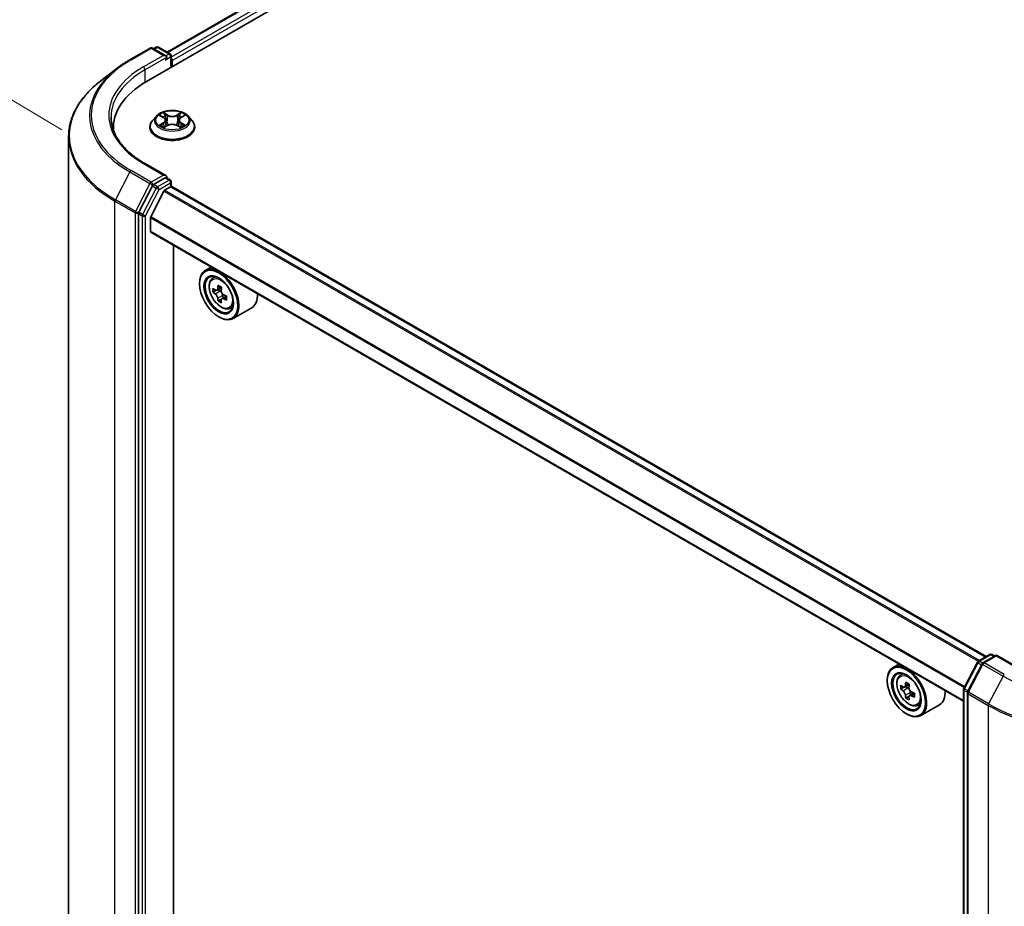
# Model space of a CAD drawing. Units: millimetres. Extents: x 36 to 7916, y 20 to 1566.
# Drawn here: x 119 to 172, y 546 to 594 of the extents above; entities that cross this region are included whole.
import ezdxf

# ---------------------------------------------------------------- set-up
doc = ezdxf.new("R2010")
doc.units = ezdxf.units.MM
doc.header["$LTSCALE"] = 2.5
doc.layers.get('Defpoints').update_dxf_attribs({"lineweight": 25})
for name, color, linetype, lineweight in [('Dimension (ISO)', 7, 'Continuous', 18), ('Visible (ISO)', 7, 'Continuous', 35), ('Visible Narrow (ISO)', 7, 'Continuous', 25)]:
    doc.layers.add(name, color=color, linetype=linetype, lineweight=lineweight)
doc.styles.add('Note Text (TK)', font='txt')
doc.dimstyles.new('Default - Method 1b (TK)', dxfattribs={"dimscale": 2.5, "dimtxt": 2.5, "dimasz": 2.5, "dimexe": 1, "dimexo": 1.5, "dimgap": 1, "dimtad": 1, "dimdsep": 46, "dimtxsty": 'Note Text (TK)', "dimblk": 'OPEN', "dimcen": 0.09, "dimdle": 5, "dimclrd": 100, "dimclre": 100, "dimclrt": 7, "dimadec": 1, "dimazin": 1, "dimtfac": 1, "dimtmove": 0, "dimatfit": 3, "dimldrblk": 'OPEN', "dimfxl": 1, "dimtolj": 1, "dimlwd": -1, "dimlwe": -1, "dimarcsym": 0})

# ---------------------------------------------------------------- blocks, each defined once
blk = doc.blocks.new('_Open')
at = {"color": 0, "linetype": 'ByBlock', "lineweight": -2}
for p, q in [((-1, 0.1667), (0, 0)), ((-1, -0.1667), (0, 0)), ((0, 0), (-1, 0))]:
    blk.add_line(p, q, dxfattribs=at)
blk = doc.blocks.new('*D26')
at = {"layer": 'Defpoints', "color": 0}
for p in [(102.785, 599.175), (125.283, 585.891), (124.527, 510.991)]:
    blk.add_point(p, dxfattribs=at)
at = {"layer": 'Dimension (ISO)', "color": 100}
for p, q in [((121.555, 588.092), (100.3, 600.643)), ((102.092, 530.525), (102.722, 592.926)), ((120.799, 513.192), (99.544, 525.743))]:
    blk.add_line(p, q, dxfattribs=at)
at = {"layer": 'Dimension (ISO)', "color": 100, "xscale": 6.25, "yscale": 6.25, "zscale": 6.25}
for p, rotation in [((102.785, 599.175), 89.42160724004547), ((102.029, 524.275), 269.4216072400455)]:
    blk.add_blockref('_Open', p, dxfattribs=dict(at, rotation=rotation))
at = {"layer": 'Dimension (ISO)', "color": 7, "insert": (96.689, 551.292), "char_height": 6.25, "attachment_point": 4, "rotation": 89.4216, "style": 'Note Text (TK)'}
blk.add_mtext('\\A1;{\\Q29.983;\\W0.812;\\H0.821x;\\fMS PGothic|b0|i0;{\\H6.2250;221.5}}', dxfattribs=at)

msp = doc.modelspace()

# ---------------------------------------------------------------- linework, layer by layer
at = {"layer": 'Visible (ISO)'}
for p, q in [((126.1258, 590.6981), (220.4067, 645.1312)), ((127.2279, 592.2815), (218.3821, 644.9094)), ((125.2203, 591.8714), (126.3105, 592.5008)), ((127.1641, 592.0801), (126.4355, 592.5008)), ((126.646, 592.5452), (126.5023, 592.4622)), ((126.771, 592.5452), (127.3963, 592.1842)), ((127.4588, 592.076), (127.4588, 591.4677)), ((127.5106, 591.4976), (127.5106, 591.8378)), ((124.5267, 591.4096), (123.647, 590.7324)), ((126.6561, 588.8302), (126.4494, 588.5996)), ((126.8589, 588.8553), (127.0359, 588.7495)), ((127.1451, 588.6038), (127.1793, 588.2857)), ((127.876, 588.6038), (127.8418, 588.2857)), ((127.9852, 588.7495), (128.1622, 588.8553)), ((128.365, 588.8302), (128.5717, 588.5996)), ((124.3318, 588.1976), (124.3318, 588.0721)), ((126.3022, 588.2316), (126.3022, 588.2455)), ((127.0689, 588.2241), (127.2532, 588.3268)), ((127.7679, 588.3268), (127.9522, 588.2241)), ((128.7189, 588.2316), (128.7189, 588.2455)), ((121.9152, 587.7179), (121.9152, 514.6823)), ((127.1641, 585.6162), (126.0115, 586.2816)), ((127.1275, 585.493), (126.5023, 585.132)), ((127.1862, 585.5014), (127.3963, 585.3801)), ((127.4588, 585.0287), (127.4588, 585.2718)), ((126.4349, 585.057), (125.7049, 583.6421)), ((127.0509, 584.7779), (126.3457, 583.3935)), ((127.0962, 584.8285), (127.4222, 585.0167)), ((171.4396, 559.6455), (127.4847, 585.0229)), ((125.6839, 583.5639), (125.6839, 510.6033)), ((126.332, 582.6182), (126.332, 583.342)), ((170.2244, 557.2347), (126.3579, 582.561)), ((127.5842, 512.4591), (127.5842, 581.853)), ((129.6126, 580.6819), (129.2944, 580.4982)), ((129.6638, 580.0559), (129.8027, 580.178)), ((128.9837, 579.7775), (128.9837, 579.8115)), ((129.8815, 579.4266), (129.7095, 579.3273)), ((130.1707, 579.5794), (129.9207, 579.435)), ((129.9678, 579.4622), (130.0918, 579.3899)), ((130.1618, 578.9505), (129.9844, 578.8482)), ((130.4326, 579.116), (130.1846, 578.9728)), ((130.2311, 579.1471), (130.2304, 578.9993)), ((130.5961, 578.4412), (130.7713, 578.5004)), ((131.7961, 578.4785), (130.7944, 577.9001)), ((130.0149, 577.9914), (130.0444, 577.9744)), ((171.017, 559.4015), (171.6422, 559.7625)), ((171.9994, 559.7306), (171.2707, 559.3098)), ((171.7672, 559.7625), (171.911, 559.6795)), ((171.9994, 559.6883), (171.9994, 559.7306)), ((173.152, 559.0651), (171.9994, 559.7306)), ((166.7357, 559.2489), (166.4175, 559.0651)), ((170.2384, 557.9356), (170.9684, 559.3506)), ((171.2221, 559.2589), (170.4446, 557.7519)), ((166.7869, 558.6229), (166.9258, 558.745)), ((166.1068, 558.3445), (166.1068, 558.3785)), ((167.2917, 558.1451), (167.0427, 558.0014)), ((167.0075, 557.9927), (166.8331, 557.892)), ((167.0892, 558.0282), (167.2153, 557.9553)), ((167.5578, 557.6842), (167.3088, 557.5404)), ((167.3553, 557.713), (167.3553, 557.5673)), ((170.2244, 484.9177), (170.2244, 557.8783)), ((170.4307, 557.6946), (170.4307, 484.6591)), ((167.2837, 557.5143), (167.1093, 557.4136)), ((167.7192, 557.0081), (167.8944, 557.0674)), ((168.9192, 557.0454), (167.9175, 556.4671)), ((167.138, 556.5584), (167.1675, 556.5414))]:
    msp.add_line(p, q, dxfattribs=at)
for centre, start, end in [((126.373, 592.3926), 60, 120), ((126.7085, 592.437), 60, 120), ((127.3338, 592.076), 0, 60), ((127.3338, 585.2718), 0, 60), ((171.7047, 559.6543), 60, 120), ((171.0795, 559.2933), 120, 152.70943), ((171.3332, 559.2016), 120, 152.70943), ((170.3494, 557.8783), 152.70943, 180), ((170.5557, 557.6946), 152.70943, 180)]:
    msp.add_arc(centre, 0.125, start, end, dxfattribs=at)
for centre, major_axis, ratio, start_param, end_param in [((127.0391, 592.0079), (0.1768, 0), 0.5773503, 0, 1.5707963), ((127.1275, 591.9569), (-0.0625, -0.1083), 0.5773503, 0.7853982, 2.3561945), ((127.4222, 591.8889), (0.0625, -0.1083), 0.5773503, 0.7853982, 1.9291159), ((130.4568, 588.1976), (-6.125, 0), 0.5773503, 5.4977871, 6.3223572), ((130.4568, 587.5172), (-6.25, 0), 0.5773503, 6.0825558, 6.1060904), ((127.0391, 585.544), (0.1768, 0), 0.5773503, 0, 1.5707963), ((127.1275, 585.595), (0.0625, -0.1083), 0.5773503, 0.1595481, 0.7853982), ((126.5023, 585.0299), (0.0625, 0.1083), 0.5773503, 0.7853982, 1.6525807), ((127.0962, 584.7604), (-0.0417, -0.0722), 0.5773503, 3.9269908, 4.8030489), ((127.4222, 584.9146), (0.0625, 0.1083), 0.5773503, 0, 0.7853982), ((125.7722, 583.6149), (0.0625, 0.1083), 0.5773503, 1.6525807, 2.3561945), ((126.391, 583.3761), (-0.0417, -0.0722), 0.5773503, 4.8030489, 5.4977871), ((126.4204, 582.6693), (-0.0625, -0.1083), 0.5773503, 5.4977871, 6.2831853), ((130.0444, 579.1991), (0.75, -1.299), 0.5773503, 5.4977871, 10.2101761), ((130.0444, 579.1991), (0.5417, -0.9382), 0.5773503, 2.375245, 7.049533), ((131.8188, 580.6509), (-1.5033, -2.5789), 0.5745609, 5.4565524, 5.5438185), ((132.1875, 580.5423), (-3.0274, 0.0127), 0.5801263, 0.6149203, 0.6792216), ((132.095, 580.4899), (-1.5246, -2.6155), 0.5745609, 5.327286, 5.3915874), ((132.1888, 580.8604), (-2.9851, 0.0125), 0.5801263, 0.7441866, 0.8314528), ((130.0911, 579.2287), (0.099, -0.1714), 0.5773503, 1.7826456, 2.3513747), ((132.2791, 580.3826), (1.5246, 2.6155), 0.5745609, 2.1856934, 2.2499947), ((132.1866, 580.3302), (3.0274, -0.0127), 0.5801263, 3.7565129, 3.8208143), ((132.095, 580.4899), (-1.5246, -2.6155), 0.5745609, 5.6087835, 5.6730849), ((132.1853, 580.012), (2.9851, -0.0125), 0.5801263, 3.8857793, 3.9730454), ((132.2791, 580.3826), (1.5246, 2.6155), 0.5745609, 2.4671909, 2.5314922), ((130.0911, 579.2287), (0.099, -0.1714), 0.5773503, 0.7805784, 1.3344379), ((132.1866, 580.3302), (3.0274, -0.0127), 0.5801263, 4.0380104, 4.1023118), ((132.1875, 580.5423), (-3.0274, 0.0127), 0.5801263, 0.8964178, 0.9607191), ((132.5553, 580.2215), (1.5033, 2.5789), 0.5745609, 2.3149597, 2.4022259), ((131.0461, 579.7775), (0.75, -1.299), 0.5773503, 0, 0.8481438), ((167.1675, 557.7661), (0.75, -1.299), 0.5773503, 5.4977871, 10.2101761), ((167.1675, 557.7661), (0.5417, -0.9382), 0.5773503, 2.375245, 7.049533), ((168.9419, 559.2158), (-1.4926, -2.5852), 0.5773503, 5.4541541, 5.5414202), ((169.3101, 559.1095), (-3.0274, 0), 0.5773503, 0.6124987, 0.6768001), ((169.2181, 559.0563), (-1.5137, -2.6218), 0.5773503, 5.3248877, 5.3891891), ((169.3101, 559.4284), (-2.9851, 0), 0.5773503, 0.7417651, 0.8290312), ((169.4022, 558.95), (1.5137, 2.6218), 0.5773503, 2.1832951, 2.2475964), ((169.3101, 558.8969), (3.0274, 0), 0.5773503, 3.7540914, 3.8183927), ((169.2181, 559.0563), (-1.5137, -2.6218), 0.5773503, 5.6063852, 5.6706866), ((167.2153, 557.7937), (0.099, -0.1714), 0.5773503, 1.7950624, 2.3561945), ((167.2153, 557.7937), (0.099, -0.1714), 0.5773503, 0.7853982, 1.3465303), ((169.3101, 559.1095), (-3.0274, 0), 0.5773503, 0.8939962, 0.9582976), ((169.6784, 558.7906), (1.4926, 2.5852), 0.5773503, 2.3125614, 2.3998276), ((168.1692, 558.3445), (0.75, -1.299), 0.5773503, 0, 0.8481438), ((169.3101, 558.5779), (2.9851, 0), 0.5773503, 3.8833577, 3.9706239), ((169.4022, 558.95), (1.5137, 2.6218), 0.5773503, 2.4647926, 2.5290939), ((169.3101, 558.8969), (3.0274, 0), 0.5773503, 4.0355889, 4.0998903)]:
    msp.add_ellipse(centre, major_axis=major_axis, ratio=ratio, start_param=start_param, end_param=end_param, dxfattribs=at)
for centre, major_axis in [((130.0149, 579.1821), (0.7292, -1.263)), ((130.0149, 579.1821), (-0.5625, 0.9743)), ((167.138, 557.7491), (0.7292, -1.263)), ((167.138, 557.7491), (-0.5625, 0.9743))]:
    msp.add_ellipse(centre, major_axis=major_axis, ratio=0.5773503, dxfattribs=at)
for points, knots in [([(124.5267, 591.4096), (124.5692, 591.4423), (124.6125, 591.4747), (124.7005, 591.5386), (124.7453, 591.5702), (124.8364, 591.6326), (124.8827, 591.6634), (124.9767, 591.7242), (125.0244, 591.7542), (125.1213, 591.8134), (125.1705, 591.8426), (125.2203, 591.8714)], [4.57045366, 4.57045366, 4.57045366, 4.57045366, 4.59884073, 4.59884073, 4.62722779, 4.62722779, 4.65561485, 4.65561485, 4.68400192, 4.68400192, 4.71238898, 4.71238898, 4.71238898, 4.71238898]), ([(123.647, 590.7324), (123.4261, 590.5623), (123.2238, 590.3837), (122.8595, 590.0119), (122.6976, 589.8187), (122.4174, 589.4206), (122.299, 589.2158), (122.1084, 588.7976), (122.0361, 588.5844), (121.9395, 588.1534), (121.9152, 587.9356), (121.9152, 587.7179)], [1.71273164, 1.71273164, 1.71273164, 1.71273164, 1.84142421, 1.84142421, 1.97011678, 1.97011678, 2.09880935, 2.09880935, 2.22750192, 2.22750192, 2.35619449, 2.35619449, 2.35619449, 2.35619449]), ([(128.365, 588.8302), (128.3139, 588.8873), (128.249, 588.9373), (128.0958, 589.0235), (128.0065, 589.0589), (127.815, 589.1107), (127.7128, 589.127), (127.5055, 589.1396), (127.4006, 589.1359), (127.1975, 589.1089), (127.0994, 589.0855), (126.9191, 589.0205), (126.837, 588.9788), (126.7255, 588.8989), (126.6881, 588.8659), (126.6561, 588.8302)], [2.8337611, 2.8337611, 2.8337611, 2.8337611, 3.154774, 3.154774, 3.4892026, 3.4892026, 3.8222801, 3.8222801, 4.1535935, 4.1535935, 4.4853294, 4.4853294, 4.8193074, 4.8193074, 5.0202205, 5.0202205, 5.0202205, 5.0202205]), ([(126.0115, 586.2816), (125.7804, 586.4151), (125.5681, 586.5587), (125.1862, 586.8622), (125.0166, 587.022), (124.7242, 587.3534), (124.6013, 587.5249), (124.4043, 587.8749), (124.3302, 588.0533), (124.2315, 588.4132), (124.2068, 588.5946), (124.2068, 588.776)], [3.14159265, 3.14159265, 3.14159265, 3.14159265, 3.29867229, 3.29867229, 3.45575192, 3.45575192, 3.61283155, 3.61283155, 3.76991118, 3.76991118, 3.92699082, 3.92699082, 3.92699082, 3.92699082]), ([(126.4494, 588.5996), (126.4307, 588.5789), (126.4137, 588.5574), (126.3829, 588.5131), (126.3691, 588.4903), (126.3453, 588.4436), (126.3352, 588.4196), (126.3188, 588.3709), (126.3126, 588.3461), (126.3043, 588.296), (126.3022, 588.2708), (126.3022, 588.2455)], [5.02022053, 5.02022053, 5.02022053, 5.02022053, 5.11573385, 5.11573385, 5.21124718, 5.21124718, 5.3067605, 5.3067605, 5.40227382, 5.40227382, 5.49778714, 5.49778714, 5.49778714, 5.49778714]), ([(127.1451, 588.6038), (127.1439, 588.6151), (127.1413, 588.6264), (127.1335, 588.6483), (127.1283, 588.6589), (127.1155, 588.6795), (127.108, 588.6894), (127.0907, 588.7082), (127.0811, 588.7172), (127.0598, 588.7341), (127.0483, 588.7421), (127.0359, 588.7495)], [2.41809785, 2.41809785, 2.41809785, 2.41809785, 2.55930615, 2.55930615, 2.70051445, 2.70051445, 2.84172275, 2.84172275, 2.98293106, 2.98293106, 3.12413936, 3.12413936, 3.12413936, 3.12413936]), ([(127.7679, 588.3268), (127.7401, 588.3423), (127.7085, 588.3552), (127.6405, 588.3747), (127.6041, 588.3813), (127.5296, 588.388), (127.4915, 588.388), (127.417, 588.3813), (127.3806, 588.3747), (127.3126, 588.3552), (127.281, 588.3423), (127.2532, 588.3268)], [3.1590459, 3.1590459, 3.1590459, 3.1590459, 3.4662239, 3.4662239, 3.7734018, 3.7734018, 4.0805798, 4.0805798, 4.3877577, 4.3877577, 4.6949357, 4.6949357, 4.6949357, 4.6949357]), ([(127.9852, 588.7495), (127.9728, 588.7421), (127.9613, 588.7341), (127.94, 588.7172), (127.9304, 588.7082), (127.9131, 588.6894), (127.9056, 588.6795), (127.8928, 588.6589), (127.8876, 588.6483), (127.8798, 588.6264), (127.8772, 588.6151), (127.876, 588.6038)], [4.72984227, 4.72984227, 4.72984227, 4.72984227, 4.87105058, 4.87105058, 5.01225888, 5.01225888, 5.15346718, 5.15346718, 5.29467549, 5.29467549, 5.43588379, 5.43588379, 5.43588379, 5.43588379]), ([(128.7189, 588.2455), (128.7189, 588.2708), (128.7168, 588.296), (128.7085, 588.3461), (128.7023, 588.3709), (128.6859, 588.4196), (128.6758, 588.4436), (128.652, 588.4903), (128.6382, 588.5131), (128.6074, 588.5574), (128.5904, 588.5789), (128.5717, 588.5996)], [2.35619449, 2.35619449, 2.35619449, 2.35619449, 2.45170781, 2.45170781, 2.54722114, 2.54722114, 2.64273446, 2.64273446, 2.73824778, 2.73824778, 2.8337611, 2.8337611, 2.8337611, 2.8337611]), ([(126.3022, 588.2316), (126.3022, 588.1571), (126.3218, 588.0828), (126.398, 587.9404), (126.4559, 587.8727), (126.6054, 587.7498), (126.6982, 587.6952), (126.9082, 587.606), (127.0254, 587.5716), (127.2719, 587.5262), (127.4011, 587.5153), (127.6587, 587.5177), (127.787, 587.5311), (128.0305, 587.5809), (128.1455, 587.6174), (128.351, 587.7105), (128.4412, 587.7671), (128.5869, 587.8956), (128.6426, 587.9675), (128.7047, 588.1046), (128.7189, 588.1681), (128.7189, 588.2316)], [5.4977871, 5.4977871, 5.4977871, 5.4977871, 5.7974977, 5.7974977, 6.1099087, 6.1099087, 6.4344017, 6.4344017, 6.7601297, 6.7601297, 7.0848802, 7.0848802, 7.409235, 7.409235, 7.7340691, 7.7340691, 8.0598665, 8.0598665, 8.3837816, 8.3837816, 8.6393798, 8.6393798, 8.6393798, 8.6393798]), ([(126.939, 588.313), (126.9465, 588.3068), (126.9547, 588.3005), (126.9722, 588.2879), (126.9815, 588.2817), (127.0014, 588.2693), (127.0119, 588.2632), (127.0341, 588.2513), (127.0457, 588.2454), (127.0648, 588.2364), (127.0721, 588.2332), (127.0795, 588.23)], [6.1056978, 6.1056978, 6.1056978, 6.1056978, 6.17584774, 6.17584774, 6.24599768, 6.24599768, 6.31614761, 6.31614761, 6.38629755, 6.38629755, 6.42717222, 6.42717222, 6.42717222, 6.42717222]), ([(127.9417, 588.23), (127.949, 588.2332), (127.9563, 588.2364), (127.9754, 588.2454), (127.9871, 588.2513), (128.0092, 588.2632), (128.0197, 588.2693), (128.0396, 588.2817), (128.0489, 588.2879), (128.0664, 588.3005), (128.0746, 588.3068), (128.0821, 588.313)], [1.42680941, 1.42680941, 1.42680941, 1.42680941, 1.46768409, 1.46768409, 1.53783402, 1.53783402, 1.60798396, 1.60798396, 1.67813389, 1.67813389, 1.74828383, 1.74828383, 1.74828383, 1.74828383]), ([(127.1275, 585.493), (127.1387, 585.4994), (127.1507, 585.5036), (127.1718, 585.5061), (127.1808, 585.5045), (127.1862, 585.5014)], [0.185147228, 0.185147228, 0.185147228, 0.185147228, 0.196528423, 0.196528423, 0.207909617, 0.207909617, 0.207909617, 0.207909617]), ([(129.6638, 580.0559), (129.619, 580.0166), (129.5834, 579.9665), (129.5289, 579.8456), (129.5122, 579.7731), (129.5005, 579.6124), (129.5072, 579.5232), (129.5435, 579.3403), (129.5733, 579.2466), (129.6522, 579.0643), (129.7013, 578.9756), (129.814, 578.8115), (129.8776, 578.7359), (130.014, 578.6051), (130.0869, 578.5499), (130.2361, 578.4663), (130.3124, 578.438), (130.4588, 578.4151), (130.5292, 578.4191), (130.5943, 578.4406), (130.5952, 578.4409), (130.5961, 578.4412)], [4.0467539, 4.0467539, 4.0467539, 4.0467539, 4.3252501, 4.3252501, 4.6370689, 4.6370689, 4.9707039, 4.9707039, 5.3050454, 5.3050454, 5.6371278, 5.6371278, 5.9689824, 5.9689824, 6.3028133, 6.3028133, 6.6375374, 6.6375374, 6.9542342, 6.9542342, 6.95846, 6.95846, 6.95846, 6.95846]), ([(129.8274, 579.4489), (129.843, 579.4376), (129.8601, 579.4297), (129.8924, 579.4248), (129.9077, 579.4277), (129.9327, 579.4418), (129.9441, 579.454), (129.9608, 579.4867), (129.966, 579.5072), (129.968, 579.5285)], [0, 0, 0, 0, 0.017936943, 0.017936943, 0.035873886, 0.035873886, 0.053810829, 0.053810829, 0.071747772, 0.071747772, 0.071747772, 0.071747772]), ([(130.1521, 579.4212), (130.1501, 579.3999), (130.1519, 579.3753), (130.1638, 579.326), (130.1739, 579.3012), (130.1987, 579.258), (130.215, 579.2367), (130.2516, 579.2015), (130.272, 579.1875), (130.2914, 579.1784)], [0, 0, 0, 0, 0.017936943, 0.017936943, 0.035873886, 0.035873886, 0.053810829, 0.053810829, 0.071747772, 0.071747772, 0.071747772, 0.071747772]), ([(129.9658, 578.994), (129.9639, 579.013), (129.9589, 579.0357), (129.9426, 579.0825), (129.9313, 579.1066), (129.9065, 579.1498), (129.8914, 579.1717), (129.8591, 579.2096), (129.8421, 579.2254), (129.8265, 579.2368)], [0, 0, 0, 0, 0.017936943, 0.017936943, 0.035873886, 0.035873886, 0.053810829, 0.053810829, 0.071747772, 0.071747772, 0.071747772, 0.071747772]), ([(130.2905, 578.9663), (130.2711, 578.9754), (130.2507, 578.9813), (130.2139, 578.9837), (130.1976, 578.9802), (130.1725, 578.966), (130.1622, 578.9544), (130.15, 578.9243), (130.1481, 578.9057), (130.1499, 578.8866)], [0, 0, 0, 0, 0.017936943, 0.017936943, 0.035873886, 0.035873886, 0.053810829, 0.053810829, 0.071747772, 0.071747772, 0.071747772, 0.071747772]), ([(166.7869, 558.6229), (166.7422, 558.5836), (166.7065, 558.5334), (166.652, 558.4126), (166.6353, 558.3401), (166.6236, 558.1794), (166.6303, 558.0902), (166.6666, 557.9073), (166.6964, 557.8136), (166.7753, 557.6312), (166.8244, 557.5426), (166.9371, 557.3784), (167.0007, 557.3029), (167.1372, 557.1721), (167.21, 557.1169), (167.3592, 557.0333), (167.4355, 557.0049), (167.5819, 556.982), (167.6523, 556.986), (167.7175, 557.0076), (167.7183, 557.0078), (167.7192, 557.0081)], [4.0419341, 4.0419341, 4.0419341, 4.0419341, 4.3204303, 4.3204303, 4.6322491, 4.6322491, 4.9658841, 4.9658841, 5.3002256, 5.3002256, 5.6323081, 5.6323081, 5.9641626, 5.9641626, 6.2979935, 6.2979935, 6.6327176, 6.6327176, 6.9494144, 6.9494144, 6.9536402, 6.9536402, 6.9536402, 6.9536402]), ([(166.95, 558.0148), (166.9656, 558.0036), (166.9827, 557.9959), (167.015, 557.9911), (167.0302, 557.9942), (167.0551, 558.0085), (167.0665, 558.0208), (167.0829, 558.0537), (167.0881, 558.0743), (167.09, 558.0956)], [0, 0, 0, 0, 0.017936943, 0.017936943, 0.035873886, 0.035873886, 0.053810829, 0.053810829, 0.071747772, 0.071747772, 0.071747772, 0.071747772]), ([(167.09, 557.5598), (167.0881, 557.5789), (167.0829, 557.6016), (167.0665, 557.6484), (167.0551, 557.6725), (167.0302, 557.7156), (167.015, 557.7375), (166.9827, 557.7752), (166.9656, 557.791), (166.95, 557.8022)], [0, 0, 0, 0, 0.017936943, 0.017936943, 0.035873886, 0.035873886, 0.053810829, 0.053810829, 0.071747772, 0.071747772, 0.071747772, 0.071747772]), ([(167.2741, 557.9893), (167.2722, 557.968), (167.274, 557.9434), (167.2861, 557.894), (167.2963, 557.8693), (167.3213, 557.8261), (167.3376, 557.8049), (167.3743, 557.7698), (167.3946, 557.7559), (167.4141, 557.7469)], [0, 0, 0, 0, 0.017936943, 0.017936943, 0.035873886, 0.035873886, 0.053810829, 0.053810829, 0.071747772, 0.071747772, 0.071747772, 0.071747772]), ([(167.4141, 557.5343), (167.3946, 557.5433), (167.3743, 557.5491), (167.3376, 557.5513), (167.3213, 557.5476), (167.2963, 557.5332), (167.2861, 557.5216), (167.274, 557.4912), (167.2722, 557.4726), (167.2741, 557.4535)], [0, 0, 0, 0, 0.017936943, 0.017936943, 0.035873886, 0.035873886, 0.053810829, 0.053810829, 0.071747772, 0.071747772, 0.071747772, 0.071747772])]:
    msp.add_open_spline(points, degree=3, knots=knots, dxfattribs=at)
at = {"layer": 'Visible Narrow (ISO)'}
for p, q in [((127.2645, 592.2603), (218.4446, 644.9032)), ((218.7568, 644.723), (127.4588, 592.0121)), ((127.5106, 591.8378), (218.8452, 644.5699)), ((125.2828, 591.8652), (126.373, 592.4946)), ((127.0391, 592.11), (125.949, 591.4806)), ((126.373, 592.4946), (127.0391, 592.11)), ((126.5389, 592.4411), (126.7085, 592.539)), ((126.7085, 592.539), (127.3338, 592.178)), ((127.3338, 592.178), (127.1641, 592.0801)), ((126.0374, 591.3275), (127.2159, 592.0079)), ((127.1275, 591.8548), (127.4222, 592.0249)), ((127.4222, 592.0249), (127.4222, 591.4466)), ((126.0374, 591.3275), (126.0374, 590.646)), ((127.2633, 588.8861), (127.0296, 589.0164)), ((127.102, 588.9438), (127.2489, 588.8619)), ((127.9915, 589.0164), (127.7578, 588.8861)), ((127.7722, 588.8619), (127.9191, 588.9438)), ((126.7996, 588.8835), (127.0252, 588.7486)), ((127.0252, 588.4631), (126.7996, 588.3282)), ((126.8983, 588.3545), (127.0402, 588.4393)), ((127.0402, 588.4393), (127.0548, 588.2411)), ((127.2489, 588.8619), (127.2279, 588.5669)), ((127.7722, 588.8619), (127.7932, 588.5669)), ((127.9809, 588.4393), (127.9663, 588.2411)), ((127.9809, 588.4393), (128.1228, 588.3545)), ((127.9959, 588.7486), (128.2215, 588.8835)), ((128.2215, 588.3282), (127.9959, 588.4631)), ((127.0296, 588.1954), (127.2633, 588.3257)), ((127.7578, 588.3257), (127.9915, 588.1954)), ((125.949, 586.2754), (127.0391, 585.6461)), ((125.2154, 585.8159), (124.438, 584.3089)), ((125.2154, 585.8159), (126.3056, 585.1865)), ((126.373, 585.2614), (125.2828, 585.8908)), ((126.3056, 585.1865), (125.5281, 583.6795)), ((127.0391, 585.6461), (126.373, 585.2614)), ((127.3338, 585.3739), (126.7085, 585.0129)), ((126.7969, 584.8598), (127.4222, 585.2208)), ((127.1275, 585.493), (127.3338, 585.3739)), ((127.4222, 585.2208), (127.4222, 585.0167)), ((126.6411, 584.938), (125.9111, 583.523)), ((126.0669, 583.4448), (126.7969, 584.8598)), ((126.4349, 585.057), (126.4613, 585.1083)), ((126.4349, 585.057), (126.6411, 584.938)), ((126.4613, 585.1083), (126.5023, 585.132)), ((126.7085, 585.0129), (126.5023, 585.132)), ((127.0509, 584.7779), (171.0107, 559.3977)), ((171.077, 559.4362), (127.0962, 584.8285)), ((127.4222, 585.0167), (171.4029, 559.6244)), ((124.417, 584.2308), (125.5071, 583.6014)), ((124.417, 511.1952), (124.417, 584.2308)), ((125.5281, 583.6795), (124.438, 584.3089)), ((125.5071, 583.6014), (125.5071, 510.5658)), ((125.6839, 583.6014), (125.7049, 583.6421)), ((125.6839, 583.5639), (125.6839, 583.6014)), ((125.9111, 583.523), (125.7049, 583.6421)), ((125.6839, 583.5639), (125.8901, 583.4448)), ((125.8901, 583.4448), (125.8901, 510.4842)), ((126.0669, 510.4842), (126.0669, 583.4448)), ((126.332, 583.342), (170.2611, 557.9796)), ((170.2846, 558.0253), (126.3457, 583.3935)), ((170.2244, 557.2769), (126.332, 582.6182)), ((129.8265, 579.2368), (130.0918, 579.3899)), ((129.968, 579.5285), (130.1213, 579.617)), ((130.2311, 579.1471), (129.9658, 578.994)), ((130.4452, 579.0556), (130.2905, 578.9663)), ((171.0795, 559.3953), (171.7047, 559.7563)), ((171.3332, 559.3037), (171.9994, 559.6883)), ((171.7047, 559.7563), (171.8744, 559.6584)), ((171.9994, 559.6883), (173.0895, 559.0589)), ((170.282, 557.9054), (171.0121, 559.3204)), ((170.4883, 557.7217), (171.2658, 559.2287)), ((171.0121, 559.3204), (171.1983, 559.2128)), ((171.2513, 559.2961), (171.0795, 559.3953)), ((171.2658, 559.2287), (172.3559, 558.5993)), ((172.4233, 558.6743), (171.3332, 559.3037)), ((167.09, 558.0956), (167.244, 558.1845)), ((172.3559, 558.5993), (171.5784, 557.0924)), ((166.95, 557.8022), (167.2153, 557.9553)), ((167.3553, 557.713), (167.09, 557.5598)), ((167.5681, 557.6232), (167.4141, 557.5343)), ((170.261, 484.8667), (170.261, 557.8273)), ((170.261, 557.8273), (170.4349, 557.7269)), ((170.4683, 557.7979), (170.282, 557.9054)), ((170.4673, 557.6436), (171.5574, 557.0142)), ((170.4673, 484.6081), (170.4673, 557.6436)), ((171.5784, 557.0924), (170.4883, 557.7217)), ((171.5574, 557.0142), (171.5574, 483.9787))]:
    msp.add_line(p, q, dxfattribs=at)
for centre, major_axis, ratio, start_param, end_param in [((126.373, 592.3926), (-0.0625, 0.1083), 0.5773503, 5.4977871, 6.2831853), ((126.373, 592.3926), (0.0625, 0.1083), 0.5773503, 0, 0.7853982), ((126.7085, 592.437), (-0.0625, 0.1083), 0.5773503, 5.4977871, 6.2831853), ((126.7085, 592.437), (0.0625, 0.1083), 0.5773503, 0, 0.7853982), ((127.3338, 592.076), (0.0625, 0.1083), 0.5773503, 0, 0.7853982), ((127.3338, 592.076), (-0.0625, 0.1083), 0.5773503, 3.9269908, 5.4977871), ((130.4568, 588.878), (-7.3171, 0), 0.5773503, 5.4977871, 7.0685835), ((125.2828, 591.7632), (-0.0625, 0.1083), 0.5773503, 5.4977871, 6.2831853), ((127.3338, 592.076), (0.125, 0), 0.5773503, 5.4977871, 6.2831853), ((130.4568, 588.842), (-7.4124, 0), 0.5773503, 5.6397225, 7.0685835), ((130.4568, 588.878), (-6.375, 0), 0.5773503, 5.4977871, 7.0685835), ((130.4568, 588.776), (-6.25, 0), 0.5773503, 5.4977871, 6.2831853), ((125.949, 591.3786), (-0.0625, 0.1083), 0.5773503, 3.9269908, 5.4977871), ((130.4568, 587.7839), (-8.512, 0), 0.5773503, 5.6397225, 7.0685835), ((127.5106, 588.6059), (-0.8584, 0), 0.5773503, 5.3071026, 5.6884717), ((127.0876, 588.9367), (-0.017, -0.012), 0.1849737, 1.043317, 2.4384992), ((127.9335, 588.9367), (-0.017, 0.012), 0.1849737, 0.7030935, 2.0982756), ((127.5106, 588.6059), (-0.8584, 0), 0.5773503, 3.7363063, 4.1176753), ((127.5106, 588.2826), (-1.1949, 0), 0.5773503, 5.8056187, 9.9023446), ((127.5106, 588.5749), (-0.9621, 0), 0.5773503, 5.8056187, 9.9023446), ((127.5106, 588.5114), (0.6717, 0), 0.5773503, 2.1762943, 2.4206222), ((127.0252, 588.7316), (0.0107, 0.0179), 0.5873385, 0, 0.7942785), ((126.7692, 588.6059), (0.3559, 0), 0.5773503, 5.5152404, 7.0511302), ((127.0252, 588.4461), (0.0107, -0.0179), 0.5873385, 0.8637843, 2.3473142), ((126.7692, 588.5903), (0.3767, 0), 0.5773503, 5.5152404, 6.3450887), ((127.1388, 588.829), (-0.0201, -0.0056), 0.2229178, 3.8515805, 5.2070037), ((127.2135, 588.5597), (-0.0201, -0.0056), 0.2228845, 3.8515738, 5.2026198), ((127.2633, 588.8691), (-0.0101, -0.0182), 0.5671862, 3.9184152, 5.401945), ((127.5106, 589.0184), (0.3767, 0), 0.5773503, 3.9444441, 5.4803339), ((127.5106, 589.0339), (-0.3559, 0), 0.5773503, 0.8028515, 2.3387412), ((127.5106, 588.1778), (0.3559, 0), 0.5773503, 0.8028515, 2.3387412), ((127.7578, 588.8691), (0.0101, -0.0182), 0.5671862, 0.8812403, 2.3647701), ((127.8076, 588.5597), (-0.0201, 0.0056), 0.2228845, 4.2221582, 5.5732041), ((128.2519, 588.6059), (-0.3559, 0), 0.5773503, 5.5152404, 7.0511302), ((127.8823, 588.829), (-0.0201, 0.0056), 0.2229178, 4.2177743, 5.5731974), ((128.2519, 588.5903), (-0.3767, 0), 0.5773503, 6.221282, 7.0511302), ((127.5106, 588.5114), (0.6717, 0), 0.5773503, 0.7209705, 0.9652983), ((127.9959, 588.4461), (-0.0107, -0.0179), 0.5873385, 3.9358711, 5.419401), ((127.9959, 588.7316), (-0.0107, 0.0179), 0.5873385, 5.4889069, 6.2831853), ((127.5106, 588.2455), (-1.2083, 0), 0.5773503, 0, 3.1415927), ((127.5106, 588.2316), (1.2083, 0), 0.5773503, 3.1415927, 6.2831853), ((127.5106, 588.6059), (0.8584, 0), 0.5773503, 3.7363063, 4.1176753), ((126.9132, 588.3476), (-0.004, -0.0204), 0.7797536, 4.5269049, 5.922087), ((126.9736, 588.3043), (-0.0177, -0.011), 0.7297361, 5.1634453, 5.7754826), ((127.2633, 588.3087), (-0.0101, 0.0182), 0.5671862, 5.5063628, 6.2831853), ((127.7578, 588.3087), (0.0101, 0.0182), 0.5671862, 0, 0.7768225), ((127.5106, 588.6059), (0.8584, 0), 0.5773503, 5.3071026, 5.6884717), ((128.0475, 588.3043), (-0.0177, 0.011), 0.7297361, 3.6492954, 4.2613326), ((128.1079, 588.3476), (0.004, -0.0204), 0.7797536, 0.3610983, 1.7562804), ((130.4568, 587.7179), (-8.5417, 0), 0.5773503, 0, 0.7853982), ((125.949, 586.1734), (0.0625, 0.1083), 0.5773503, 0, 0.7853982), ((125.2828, 585.7888), (-0.0625, -0.1083), 0.5773503, 3.9269908, 4.7941734), ((126.373, 585.1594), (-0.0625, -0.1083), 0.5773503, 3.9269908, 4.7941734), ((126.373, 585.1594), (-0.1111, 0.0573), 0.0667023, 0.9537374, 2.5245338), ((126.373, 585.1594), (0.0625, -0.1083), 0.5773503, 0.7853982, 2.3561945), ((127.3338, 585.2718), (0.0625, 0.1083), 0.5773503, 0, 0.7853982), ((127.3338, 585.2718), (0.0625, -0.1083), 0.5773503, 0.7853982, 2.3561945), ((127.3338, 585.2718), (0.125, 0), 0.5773503, 5.4977871, 6.2831853), ((126.7085, 584.9108), (-0.0625, -0.1083), 0.5773503, 3.9269908, 4.7941734), ((126.7085, 584.9108), (-0.1111, 0.0573), 0.0667023, 0.9537374, 2.5245338), ((126.7085, 584.9108), (0.0625, -0.1083), 0.5773503, 0.7853982, 2.3561945), ((124.5053, 584.2818), (0.0625, 0.1083), 0.5773503, 1.6525807, 2.3561945), ((125.5955, 583.6524), (-0.0625, -0.1083), 0.5773503, 4.7941734, 5.4977871), ((125.5955, 583.6524), (-0.125, 0), 0.5773503, 0.7853982, 2.3561945), ((125.5955, 583.6524), (0.1111, -0.0573), 0.0667023, 4.0953301, 5.6661264), ((125.9785, 583.4959), (-0.0625, -0.1083), 0.5773503, 4.7941734, 5.4977871), ((125.9785, 583.4959), (-0.125, 0), 0.5773503, 0.7853982, 2.3561945), ((125.9785, 583.4959), (0.1111, -0.0573), 0.0667023, 4.0953301, 5.6661264), ((130.1837, 579.2796), (-0.4692, 0.8127), 0.5773503, 5.8594015, 6.3981286), ((130.1837, 579.2796), (0.4692, -0.8127), 0.5773503, 6.168242, 6.7069691), ((171.7047, 559.6543), (-0.0625, 0.1083), 0.5773503, 5.4977871, 6.2831853), ((171.7047, 559.6543), (0.0625, 0.1083), 0.5773503, 0, 0.7853982), ((171.0795, 559.2933), (-0.1111, 0.0573), 0.0667023, 0, 0.9537374), ((171.0795, 559.2933), (0.0625, 0.1083), 0.5773503, 0.7853982, 1.6525807), ((171.0795, 559.2933), (-0.0625, 0.1083), 0.5773503, 5.4977871, 6.2831853), ((171.3332, 559.2016), (-0.1111, 0.0573), 0.0667023, 0, 0.9537374), ((171.3332, 559.2016), (0.0625, 0.1083), 0.5773503, 0.7853982, 1.6525807), ((171.3332, 559.2016), (-0.0625, 0.1083), 0.5773503, 5.4977871, 6.2831853), ((167.3068, 557.8466), (-0.4692, 0.8127), 0.5773503, 5.8594015, 6.3981286), ((172.4233, 558.5722), (-0.0625, -0.1083), 0.5773503, 3.9269908, 4.7941734), ((177.5973, 561.6254), (7.4124, 0), 0.5773503, 3.9269908, 5.4977871), ((170.3494, 557.8783), (-0.125, 0), 0.5773503, 0, 0.7853982), ((170.3494, 557.8783), (-0.1111, 0.0573), 0.0667023, 0, 0.9537374), ((170.3494, 557.8783), (0.0625, 0.1083), 0.5773503, 1.6525807, 2.3561945), ((170.5557, 557.6946), (-0.125, 0), 0.5773503, 0, 0.7853982), ((170.5557, 557.6946), (-0.1111, 0.0573), 0.0667023, 0, 0.9537374), ((170.5557, 557.6946), (0.0625, 0.1083), 0.5773503, 1.6525807, 2.3561945), ((167.3068, 557.8466), (0.4692, -0.8127), 0.5773503, 6.168242, 6.7069691), ((171.6458, 557.0652), (0.0625, 0.1083), 0.5773503, 1.6525807, 2.3561945), ((177.5973, 560.5013), (8.5417, 0), 0.5773503, 3.9269908, 5.4977871), ((177.5973, 560.5674), (-8.512, 0), 0.5773503, 0.7853982, 2.3561945)]:
    msp.add_ellipse(centre, major_axis=major_axis, ratio=ratio, start_param=start_param, end_param=end_param, dxfattribs=at)
for centre, major_axis in [((127.5106, 588.6059), (0.8923, 0)), ((130.1368, 579.2525), (0.4402, -0.7625)), ((167.2599, 557.8195), (0.4402, -0.7625))]:
    msp.add_ellipse(centre, major_axis=major_axis, ratio=0.5773503, dxfattribs=at)
for points, knots in [([(127.102, 588.9438), (127.0952, 588.9505), (127.0886, 588.9573), (127.0718, 588.9748), (127.062, 588.9851), (127.0446, 589.0025), (127.0371, 589.0097), (127.0296, 589.0164)], [-0.032055974, -0.032055974, -0.032055974, -0.032055974, -0.02365019, -0.02365019, -0.010200936, -0.010200936, 0.000338329, 0.000338329, 0.000338329, 0.000338329]), ([(127.0296, 589.0164), (127.0343, 589.0091), (127.0389, 589.0008), (127.0501, 588.98), (127.0567, 588.9672), (127.0694, 588.9451), (127.0748, 588.9364), (127.0809, 588.9279)], [-0.000338329, -0.000338329, -0.000338329, -0.000338329, 0.010200936, 0.010200936, 0.02365019, 0.02365019, 0.032055974, 0.032055974, 0.032055974, 0.032055974]), ([(127.0809, 588.9279), (127.0914, 588.9134), (127.1008, 588.8977), (127.1168, 588.8648), (127.1234, 588.8475), (127.1282, 588.8303)], [-0.028982846, -0.028982846, -0.028982846, -0.028982846, -0.014585063, -0.014585063, 0, 0, 0, 0]), ([(127.1533, 588.8361), (127.148, 588.8551), (127.1408, 588.8741), (127.1235, 588.9104), (127.1133, 588.9278), (127.102, 588.9438)], [0, 0, 0, 0, 0.014585063, 0.014585063, 0.028982846, 0.028982846, 0.028982846, 0.028982846]), ([(127.9191, 588.9438), (127.9077, 588.9277), (127.8975, 588.9102), (127.8802, 588.8739), (127.8731, 588.855), (127.8678, 588.8361)], [0, 0, 0, 0, 0.014491423, 0.014491423, 0.028982846, 0.028982846, 0.028982846, 0.028982846]), ([(127.8929, 588.8303), (127.8977, 588.8474), (127.9042, 588.8646), (127.9201, 588.8975), (127.9296, 588.9133), (127.9402, 588.9279)], [-0.028982846, -0.028982846, -0.028982846, -0.028982846, -0.014491423, -0.014491423, 0, 0, 0, 0]), ([(127.9915, 589.0164), (127.9853, 589.0109), (127.9792, 589.0051), (127.9669, 588.9931), (127.9609, 588.9869), (127.9478, 588.9732), (127.9406, 588.9657), (127.9286, 588.9533), (127.9239, 588.9485), (127.9191, 588.9438)], [-0.032394303, -0.032394303, -0.032394303, -0.032394303, -0.023744988, -0.023744988, -0.0154285, -0.0154285, -0.005934038, -0.005934038, 0, 0, 0, 0]), ([(127.9402, 588.9279), (127.9445, 588.9339), (127.9484, 588.94), (127.958, 588.9558), (127.9631, 588.9652), (127.9721, 588.982), (127.9761, 588.9895), (127.9839, 589.0037), (127.9877, 589.0104), (127.9915, 589.0164)], [0, 0, 0, 0, 0.005934038, 0.005934038, 0.0154285, 0.0154285, 0.023744988, 0.023744988, 0.032394303, 0.032394303, 0.032394303, 0.032394303]), ([(126.8993, 588.8312), (126.8959, 588.835), (126.8923, 588.8385), (126.8795, 588.8498), (126.8696, 588.8565), (126.8499, 588.8671), (126.8403, 588.8713), (126.8203, 588.8785), (126.8099, 588.8813), (126.7996, 588.8835)], [0.001908258, 0.001908258, 0.001908258, 0.001908258, 0.005934038, 0.005934038, 0.0154285, 0.0154285, 0.023744988, 0.023744988, 0.032394303, 0.032394303, 0.032394303, 0.032394303]), ([(126.7996, 588.8835), (126.8089, 588.88), (126.8184, 588.8761), (126.8368, 588.8675), (126.8456, 588.863), (126.8558, 588.8571), (126.8574, 588.8562), (126.8589, 588.8553)], [-0.032394303, -0.032394303, -0.032394303, -0.032394303, -0.023744988, -0.023744988, -0.0154285, -0.0154285, -0.013913302, -0.013913302, -0.013913302, -0.013913302]), ([(127.1282, 588.8303), (127.1407, 588.7854), (127.1531, 588.7405), (127.178, 588.6508), (127.1905, 588.6059), (127.2029, 588.5611)], [-0.068779854, -0.068779854, -0.068779854, -0.068779854, -0.034389927, -0.034389927, 0, 0, 0, 0]), ([(127.2279, 588.5669), (127.2154, 588.6117), (127.203, 588.6566), (127.1781, 588.7464), (127.1657, 588.7912), (127.1533, 588.8361)], [0, 0, 0, 0, 0.034389927, 0.034389927, 0.068779854, 0.068779854, 0.068779854, 0.068779854]), ([(127.2029, 588.5611), (127.2207, 588.497), (127.2411, 588.434), (127.2689, 588.3615), (127.2732, 588.3504), (127.2777, 588.3394)], [-0.098241255, -0.098241255, -0.098241255, -0.098241255, -0.049120627, -0.049120627, -0.040233478, -0.040233478, -0.040233478, -0.040233478]), ([(127.2975, 588.348), (127.2935, 588.3586), (127.2896, 588.3691), (127.2638, 588.4409), (127.2446, 588.5034), (127.2279, 588.5669)], [0.040586257, 0.040586257, 0.040586257, 0.040586257, 0.049120627, 0.049120627, 0.098241255, 0.098241255, 0.098241255, 0.098241255]), ([(127.7932, 588.5669), (127.7765, 588.5034), (127.7573, 588.4409), (127.7315, 588.3691), (127.7276, 588.3586), (127.7236, 588.348)], [0, 0, 0, 0, 0.049120627, 0.049120627, 0.057654997, 0.057654997, 0.057654997, 0.057654997]), ([(127.7434, 588.3394), (127.7479, 588.3504), (127.7522, 588.3615), (127.78, 588.434), (127.8004, 588.497), (127.8182, 588.5611)], [-0.058007777, -0.058007777, -0.058007777, -0.058007777, -0.049120627, -0.049120627, 0, 0, 0, 0]), ([(127.8678, 588.8361), (127.8554, 588.7912), (127.843, 588.7464), (127.8181, 588.6566), (127.8057, 588.6117), (127.7932, 588.5669)], [0, 0, 0, 0, 0.034389927, 0.034389927, 0.068779854, 0.068779854, 0.068779854, 0.068779854]), ([(127.8182, 588.5611), (127.8306, 588.6059), (127.8431, 588.6508), (127.868, 588.7405), (127.8804, 588.7854), (127.8929, 588.8303)], [-0.068779854, -0.068779854, -0.068779854, -0.068779854, -0.034389927, -0.034389927, 0, 0, 0, 0]), ([(128.2215, 588.8835), (128.209, 588.8809), (128.1963, 588.8772), (128.1683, 588.8661), (128.1532, 588.8581), (128.1333, 588.8428), (128.1272, 588.8373), (128.1218, 588.8312)], [-0.000338329, -0.000338329, -0.000338329, -0.000338329, 0.010200936, 0.010200936, 0.02365019, 0.02365019, 0.030147716, 0.030147716, 0.030147716, 0.030147716]), ([(128.1622, 588.8553), (128.1703, 588.8602), (128.1787, 588.8646), (128.1985, 588.8743), (128.2101, 588.8792), (128.2215, 588.8835)], [-0.018142672, -0.018142672, -0.018142672, -0.018142672, -0.010200936, -0.010200936, 0.000338329, 0.000338329, 0.000338329, 0.000338329]), ([(126.8983, 588.3545), (126.8913, 588.3531), (126.8836, 588.3517), (126.8623, 588.3472), (126.8483, 588.3438), (126.8226, 588.3363), (126.811, 588.3325), (126.7996, 588.3282)], [-0.032055974, -0.032055974, -0.032055974, -0.032055974, -0.02365019, -0.02365019, -0.010200936, -0.010200936, 0.000338329, 0.000338329, 0.000338329, 0.000338329]), ([(126.7996, 588.3282), (126.8121, 588.3309), (126.8248, 588.3326), (126.8528, 588.3344), (126.8679, 588.3341), (126.8897, 588.332), (126.8974, 588.3308), (126.9038, 588.3296)], [-0.000338329, -0.000338329, -0.000338329, -0.000338329, 0.010200936, 0.010200936, 0.02365019, 0.02365019, 0.032055974, 0.032055974, 0.032055974, 0.032055974]), ([(126.9586, 588.3112), (126.9513, 588.3229), (126.9424, 588.3326), (126.922, 588.3472), (126.9106, 588.352), (126.8983, 588.3545)], [0, 0, 0, 0, 0.014585063, 0.014585063, 0.028982846, 0.028982846, 0.028982846, 0.028982846]), ([(126.9038, 588.3296), (126.9149, 588.3275), (126.9251, 588.3232), (126.9359, 588.3155), (126.9375, 588.3143), (126.939, 588.313)], [-0.028982846, -0.028982846, -0.028982846, -0.028982846, -0.014585063, -0.014585063, -0.012042017, -0.012042017, -0.012042017, -0.012042017]), ([(127.0758, 588.2279), (127.0734, 588.2281), (127.0711, 588.228), (127.0631, 588.2271), (127.058, 588.2251), (127.049, 588.2192), (127.045, 588.2156), (127.0372, 588.2067), (127.0334, 588.2013), (127.0296, 588.1954)], [0.002440164, 0.002440164, 0.002440164, 0.002440164, 0.005934038, 0.005934038, 0.0154285, 0.0154285, 0.023744988, 0.023744988, 0.032394303, 0.032394303, 0.032394303, 0.032394303]), ([(127.0296, 588.1954), (127.0358, 588.2008), (127.0419, 588.2059), (127.0542, 588.215), (127.0602, 588.2191), (127.0672, 588.2231), (127.068, 588.2236), (127.0689, 588.2241)], [-0.032394303, -0.032394303, -0.032394303, -0.032394303, -0.023744988, -0.023744988, -0.0154285, -0.0154285, -0.014299664, -0.014299664, -0.014299664, -0.014299664]), ([(127.9915, 588.1954), (127.9868, 588.2026), (127.9822, 588.2089), (127.971, 588.2206), (127.9644, 588.2251), (127.9531, 588.2279), (127.9494, 588.2282), (127.9453, 588.2279)], [-0.000338329, -0.000338329, -0.000338329, -0.000338329, 0.010200936, 0.010200936, 0.02365019, 0.02365019, 0.02961581, 0.02961581, 0.02961581, 0.02961581]), ([(127.9523, 588.2241), (127.9579, 588.221), (127.9634, 588.2174), (127.9765, 588.2081), (127.984, 588.202), (127.9915, 588.1954)], [-0.01775631, -0.01775631, -0.01775631, -0.01775631, -0.010200936, -0.010200936, 0.000338329, 0.000338329, 0.000338329, 0.000338329]), ([(128.1228, 588.3545), (128.1104, 588.352), (128.099, 588.3471), (128.0786, 588.3325), (128.0697, 588.3229), (128.0625, 588.3112)], [0, 0, 0, 0, 0.014491423, 0.014491423, 0.028982846, 0.028982846, 0.028982846, 0.028982846]), ([(128.0821, 588.313), (128.0836, 588.3143), (128.0851, 588.3154), (128.0958, 588.3231), (128.1062, 588.3275), (128.1173, 588.3296)], [-0.016940829, -0.016940829, -0.016940829, -0.016940829, -0.014491423, -0.014491423, 0, 0, 0, 0]), ([(128.1173, 588.3296), (128.1218, 588.3304), (128.127, 588.3313), (128.1416, 588.3331), (128.1515, 588.3339), (128.1712, 588.3341), (128.1808, 588.3338), (128.2008, 588.3319), (128.2112, 588.3304), (128.2215, 588.3282)], [0, 0, 0, 0, 0.005934038, 0.005934038, 0.0154285, 0.0154285, 0.023744988, 0.023744988, 0.032394303, 0.032394303, 0.032394303, 0.032394303]), ([(128.2215, 588.3282), (128.2122, 588.3317), (128.2027, 588.3349), (128.1843, 588.3405), (128.1755, 588.343), (128.157, 588.3476), (128.1475, 588.3496), (128.133, 588.3525), (128.1277, 588.3535), (128.1228, 588.3545)], [-0.032394303, -0.032394303, -0.032394303, -0.032394303, -0.023744988, -0.023744988, -0.0154285, -0.0154285, -0.005934038, -0.005934038, 0, 0, 0, 0])]:
    msp.add_open_spline(points, degree=3, knots=knots, dxfattribs=at)
for points in [[(126.9735, 588.2872), (126.9686, 588.2952), (126.9636, 588.3032), (126.9586, 588.3112)], [(128.0625, 588.3112), (128.0575, 588.3032), (128.0525, 588.2952), (128.0476, 588.2872)]]:
    msp.add_open_spline(points, degree=3, dxfattribs=at)

# ---------------------------------------------------------------- dimensions: what is measured, and where the dimension line sits
at = {"layer": 'Dimension (ISO)', "color": 100}
dim = msp.add_linear_dim(base=(102.785, 599.1753), p1=(124.5267, 510.9906), p2=(125.2828, 585.8908), angle=269.42161, text='{\\Q29.983;\\W0.812;\\H0.821x;\\fMS PGothic|b0|i0;{\\H6.2250;<>.5}}', dimstyle='Default - Method 1b (TK)', override={"dimgap": 1, "dimdec": 0, "dimlfac": 2.955895, "dimtol": 0, "dimlim": 0, "dimtp": 0, "dimtm": 0, "dimtdec": 0, "dimtofl": 0, "dimatfit": 1}, dxfattribs=at)
dim.commit()
dim.dimension.update_dxf_attribs({"geometry": '*D26', "text_midpoint": (102.3968, 560.7254), "dimtype": 160})

doc.saveas('drawing.dxf')
